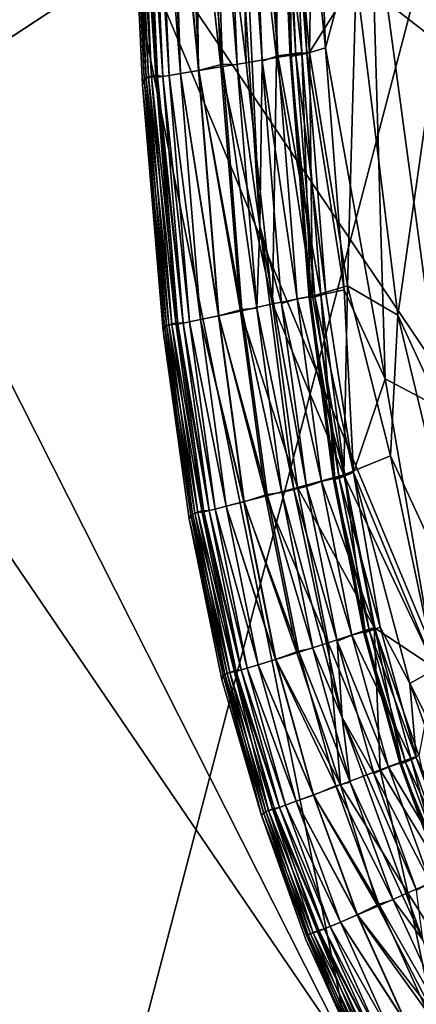
# Model space of a CAD drawing. Units: inches. Extents: x -38.4 to 38.2, y -25.6 to 25.7.
# Drawn here: x -36.6 to -36.1, y -22 to -20.6 of the extents above; entities that cross this region are included whole.
import ezdxf

# ---------------------------------------------------------------- set-up
doc = ezdxf.new("R2010")
doc.units = ezdxf.units.IN
doc.header["$MEASUREMENT"] = 0
doc.layers.add('SEAT-INSIDEFABRIC', color=5, linetype='Continuous')
doc.layers.add('SEAT-OUTSIDEFABRIC', color=5, linetype='Continuous')

msp = doc.modelspace()

# ---------------------------------------------------------------- linework, layer by layer
at = {"layer": 'SEAT-INSIDEFABRIC'}
for points, invisible_edges in [([(-36.05, -0.1428, 8.3821), (-36.0428, -20.6159, 8.3825), (-36.1058, -17.2337, 8.3835)], 1), ([(-36.4483, -20.6668, 16.3768), (-36.4697, -20.1946, 16.3762), (-36.4745, -20.2112, 14.0349)], 2), ([(-36.4745, -20.2112, 14.0349), (-36.4722, -20.1958, 10.0332), (-36.4508, -20.6678, 10.0347)], 1), ([(-36.2845, -21.6923, 9.4408), (-36.2879, -21.6951, 10.8825), (-36.3408, -21.5003, 10.0332)], 1), ([(-36.2879, -21.6951, 10.8825), (-36.2874, -21.6958, 15.4279), (-36.3424, -21.5064, 14.0023)], 1), ([(-36.2879, -21.6951, 10.8825), (-36.2845, -21.6923, 9.4408), (-36.2241, -21.8645, 10.0277)], 1), ([(-36.2874, -21.6958, 15.4279), (-36.2879, -21.6951, 10.8825), (-36.2253, -21.8695, 13.9861)], 1), ([(-36.2241, -21.8645, 10.0277), (-36.2253, -21.8695, 13.9861), (-36.2879, -21.6951, 10.8825)], 1), ([(-36.2874, -21.6958, 15.4279), (-36.2253, -21.8695, 13.9861), (-36.222, -21.8631, 16.3768)], 2), ([(-36.1517, -22.0245, 15.7796), (-36.222, -21.8631, 16.3768), (-36.2253, -21.8695, 13.9861)], 2), ([(-36.2253, -21.8695, 13.9861), (-36.2241, -21.8645, 10.0277), (-36.1561, -22.0222, 11.8053)], 1), ([(-36.1561, -22.0222, 11.8053), (-36.1517, -22.0245, 15.7796), (-36.2253, -21.8695, 13.9861)], 1), ([(-36.151, -22.0204, 9.4411), (-36.1561, -22.0222, 11.8053), (-36.2241, -21.8645, 10.0277)], 1)]:
    msp.add_3dface(points, dxfattribs=dict(at, invisible_edges=invisible_edges))
for points in [[(-36.1106, -19.8182, 8.3849), (-36.1058, -17.2337, 8.3835), (-36.0428, -20.6159, 8.3825)], [(-36.0428, -20.6159, 8.3825), (-36.1554, -20.5277, 8.3926), (-36.1106, -19.8182, 8.3849)], [(-36.3213, -20.6486, 17.3557), (-36.3494, -19.966, 17.3558), (-36.3584, -20.1842, 17.3451)], [(-36.3494, -19.966, 17.3558), (-36.3213, -20.6486, 17.3557), (-36.2894, -20.874, 17.3598)], [(-36.2894, -20.874, 17.3598), (-36.3312, -19.9968, 17.3598), (-36.3494, -19.966, 17.3558)], [(-36.2862, -20.6434, 17.3549), (-36.3121, -20.0233, 17.3547), (-36.3312, -19.9968, 17.3598)], [(-36.3312, -19.9968, 17.3598), (-36.2894, -20.874, 17.3598), (-36.2862, -20.6434, 17.3549)], [(-36.3121, -20.0233, 17.3547), (-36.2862, -20.6434, 17.3549), (-36.2643, -20.6363, 17.3348)], [(-36.2643, -20.6363, 17.3348), (-36.2847, -20.1695, 17.3349), (-36.3121, -20.0233, 17.3547)], [(-36.1981, -20.6248, 17.4153), (-36.2191, -20.0617, 17.4161), (-36.2443, -20.1703, 17.4051)], [(-36.2191, -20.0617, 17.4161), (-36.1981, -20.6248, 17.4153), (-36.1351, -20.3917, 17.4286)], [(-36.2633, -20.1698, 8.4166), (-36.213, -20.1549, 8.4013), (-36.2205, -20.6308, 8.4089)], [(-36.1554, -20.5277, 8.3926), (-36.2205, -20.6308, 8.4089), (-36.213, -20.1549, 8.4013)], [(-36.3195, -20.1751, 8.4434), (-36.2633, -20.1698, 8.4166), (-36.2662, -20.6387, 8.4264)], [(-36.2312, -20.6317, 17.2915), (-36.2513, -20.1655, 17.2916), (-36.2847, -20.1695, 17.3349)], [(-36.2847, -20.1695, 17.3349), (-36.2643, -20.6363, 17.3348), (-36.2312, -20.6317, 17.2915)], [(-36.2475, -20.6373, 17.3746), (-36.2677, -20.1737, 17.3746), (-36.266, -20.1689, 17.3446)], [(-36.2205, -20.6308, 8.4089), (-36.2662, -20.6387, 8.4264), (-36.2633, -20.1698, 8.4166)], [(-36.2458, -20.6347, 17.3444), (-36.266, -20.1689, 17.3446), (-36.2513, -20.1655, 17.2916)], [(-36.266, -20.1689, 17.3446), (-36.2458, -20.6347, 17.3444), (-36.2475, -20.6373, 17.3746)], [(-36.2242, -20.6328, 17.4051), (-36.2443, -20.1703, 17.4051), (-36.2598, -20.1726, 17.3927)], [(-36.2513, -20.1655, 17.2916), (-36.2312, -20.6317, 17.2915), (-36.2458, -20.6347, 17.3444)], [(-36.2443, -20.1703, 17.4051), (-36.2242, -20.6328, 17.4051), (-36.1981, -20.6248, 17.4153)], [(-36.3751, -20.6566, 17.3051), (-36.3816, -20.186, 17.3225), (-36.4158, -20.1902, 17.2765)], [(-36.3957, -20.1878, 8.512), (-36.365, -20.1842, 8.4784), (-36.3442, -20.6517, 8.4784)], [(-36.3419, -20.6479, 17.3421), (-36.3584, -20.1842, 17.3451), (-36.3816, -20.186, 17.3225)], [(-36.3816, -20.186, 17.3225), (-36.3751, -20.6566, 17.3051), (-36.3419, -20.6479, 17.3421)], [(-36.365, -20.1842, 8.4784), (-36.3195, -20.1751, 8.4434), (-36.3085, -20.646, 8.4501)], [(-36.3085, -20.646, 8.4501), (-36.3442, -20.6517, 8.4784), (-36.365, -20.1842, 8.4784)], [(-36.3584, -20.1842, 17.3451), (-36.3419, -20.6479, 17.3421), (-36.3213, -20.6486, 17.3557)], [(-36.2662, -20.6387, 8.4264), (-36.3085, -20.646, 8.4501), (-36.3195, -20.1751, 8.4434)], [(-36.2396, -20.6358, 17.3927), (-36.2598, -20.1726, 17.3927), (-36.2677, -20.1737, 17.3746)], [(-36.2677, -20.1737, 17.3746), (-36.2475, -20.6373, 17.3746), (-36.2396, -20.6358, 17.3927)], [(-36.2598, -20.1726, 17.3927), (-36.2396, -20.6358, 17.3927), (-36.2242, -20.6328, 17.4051)], [(-36.4722, -20.1958, 10.0332), (-36.4663, -20.1931, 9.0807), (-36.445, -20.6656, 9.0807)], [(-36.445, -20.6656, 9.0807), (-36.4508, -20.6678, 10.0347), (-36.4722, -20.1958, 10.0332)], [(-36.4408, -20.6654, 16.9397), (-36.4622, -20.1931, 16.9399), (-36.4697, -20.1946, 16.3762)], [(-36.4697, -20.1946, 16.3762), (-36.4483, -20.6668, 16.3768), (-36.4408, -20.6654, 16.9397)], [(-36.4663, -20.1931, 9.0807), (-36.4561, -20.1903, 8.7278), (-36.4348, -20.6631, 8.7277)], [(-36.4348, -20.6631, 8.7277), (-36.445, -20.6656, 9.0807), (-36.4663, -20.1931, 9.0807)], [(-36.4322, -20.666, 17.1194), (-36.4535, -20.1956, 17.1194), (-36.4622, -20.1931, 16.9399)], [(-36.4622, -20.1931, 16.9399), (-36.4408, -20.6654, 16.9397), (-36.4322, -20.666, 17.1194)], [(-36.4561, -20.1903, 8.7278), (-36.446, -20.1947, 8.6253), (-36.4247, -20.6648, 8.6253)], [(-36.4247, -20.6648, 8.6253), (-36.4348, -20.6631, 8.7277), (-36.4561, -20.1903, 8.7278)], [(-36.4247, -20.6648, 17.1922), (-36.446, -20.1947, 17.1922), (-36.4535, -20.1956, 17.1194)], [(-36.4535, -20.1956, 17.1194), (-36.4322, -20.666, 17.1194), (-36.4247, -20.6648, 17.1922)], [(-36.4159, -20.6634, 17.232), (-36.4371, -20.1936, 17.232), (-36.446, -20.1947, 17.1922)], [(-36.446, -20.1947, 8.6253), (-36.4371, -20.1936, 8.5855), (-36.4159, -20.6634, 8.5855)], [(-36.446, -20.1947, 17.1922), (-36.4247, -20.6648, 17.1922), (-36.4159, -20.6634, 17.232)], [(-36.4159, -20.6634, 8.5855), (-36.4247, -20.6648, 8.6253), (-36.446, -20.1947, 8.6253)], [(-36.4003, -20.6607, 17.2658), (-36.4158, -20.1902, 17.2765), (-36.4371, -20.1936, 17.232)], [(-36.4371, -20.1936, 8.5855), (-36.4215, -20.1912, 8.5519), (-36.4004, -20.6607, 8.5519)], [(-36.4004, -20.6607, 8.5519), (-36.4159, -20.6634, 8.5855), (-36.4371, -20.1936, 8.5855)], [(-36.4371, -20.1936, 17.232), (-36.4159, -20.6634, 17.232), (-36.4003, -20.6607, 17.2658)], [(-36.4215, -20.1912, 8.5519), (-36.3957, -20.1878, 8.512), (-36.3747, -20.6565, 8.512)], [(-36.3747, -20.6565, 8.512), (-36.4004, -20.6607, 8.5519), (-36.4215, -20.1912, 8.5519)], [(-36.4158, -20.1902, 17.2765), (-36.4003, -20.6607, 17.2658), (-36.3751, -20.6566, 17.3051)], [(-36.3442, -20.6517, 8.4784), (-36.3747, -20.6565, 8.512), (-36.3957, -20.1878, 8.512)], [(-36.4508, -20.6678, 10.0347), (-36.4531, -20.677, 14.0386), (-36.4745, -20.2112, 14.0349)], [(-36.4745, -20.2112, 14.0349), (-36.4531, -20.677, 14.0386), (-36.4483, -20.6668, 16.3768)], [(-36.1149, -21.0871, 17.4235), (-36.1351, -20.3917, 17.4286), (-36.1981, -20.6248, 17.4153)], [(-36.0547, -20.3807, 17.4349), (-36.1351, -20.3917, 17.4286), (-36.0355, -21.129, 17.4316)], [(-36.1351, -20.3917, 17.4286), (-36.1149, -21.0871, 17.4235), (-36.0355, -21.129, 17.4316)], [(-36.2205, -20.6308, 8.4089), (-36.1554, -20.5277, 8.3926), (-36.1674, -20.957, 8.4016)], [(-36.0969, -20.998, 8.3901), (-36.1674, -20.957, 8.4016), (-36.1554, -20.5277, 8.3926)], [(-36.0428, -20.6159, 8.3825), (-36.0969, -20.998, 8.3901), (-36.1554, -20.5277, 8.3926)], [(-36.1718, -20.9627, 17.4152), (-36.1981, -20.6248, 17.4153), (-36.2242, -20.6328, 17.4051)], [(-36.1981, -20.6248, 17.4153), (-36.1718, -20.9627, 17.4152), (-36.1149, -21.0871, 17.4235)], [(-35.952, -21.3121, 8.3837), (-36.0969, -20.998, 8.3901), (-36.0428, -20.6159, 8.3825)], [(-36.3085, -20.646, 8.4501), (-36.2662, -20.6387, 8.4264), (-36.2719, -20.9824, 8.4434)], [(-36.2376, -20.9752, 17.3348), (-36.2643, -20.6363, 17.3348), (-36.2862, -20.6434, 17.3549)], [(-36.2163, -20.9715, 8.4166), (-36.2719, -20.9824, 8.4434), (-36.2662, -20.6387, 8.4264)], [(-36.2662, -20.6387, 8.4264), (-36.2205, -20.6308, 8.4089), (-36.2163, -20.9715, 8.4166)], [(-36.2047, -20.9693, 17.2915), (-36.2312, -20.6317, 17.2915), (-36.2643, -20.6363, 17.3348)], [(-36.2643, -20.6363, 17.3348), (-36.2376, -20.9752, 17.3348), (-36.2047, -20.9693, 17.2915)], [(-36.2208, -20.9741, 17.3746), (-36.2475, -20.6373, 17.3746), (-36.2458, -20.6347, 17.3444)], [(-36.2129, -20.9723, 17.3927), (-36.2396, -20.6358, 17.3927), (-36.2475, -20.6373, 17.3746)], [(-36.2475, -20.6373, 17.3746), (-36.2208, -20.9741, 17.3746), (-36.2129, -20.9723, 17.3927)], [(-36.2191, -20.9723, 17.3444), (-36.2458, -20.6347, 17.3444), (-36.2312, -20.6317, 17.2915)], [(-36.2458, -20.6347, 17.3444), (-36.2191, -20.9723, 17.3444), (-36.2208, -20.9741, 17.3746)], [(-36.1977, -20.9685, 17.4051), (-36.2242, -20.6328, 17.4051), (-36.2396, -20.6358, 17.3927)], [(-36.2396, -20.6358, 17.3927), (-36.2129, -20.9723, 17.3927), (-36.1977, -20.9685, 17.4051)], [(-36.2312, -20.6317, 17.2915), (-36.2047, -20.9693, 17.2915), (-36.2191, -20.9723, 17.3444)], [(-36.2242, -20.6328, 17.4051), (-36.1977, -20.9685, 17.4051), (-36.1718, -20.9627, 17.4152)], [(-36.1674, -20.957, 8.4016), (-36.2163, -20.9715, 8.4166), (-36.2205, -20.6308, 8.4089)], [(-36.3145, -20.9901, 17.3421), (-36.3419, -20.6479, 17.3421), (-36.3751, -20.6566, 17.3051)], [(-36.3747, -20.6565, 8.512), (-36.3442, -20.6517, 8.4784), (-36.3167, -20.9927, 8.4784)], [(-36.3442, -20.6517, 8.4784), (-36.3085, -20.646, 8.4501), (-36.2719, -20.9824, 8.4434)], [(-36.2719, -20.9824, 8.4434), (-36.3167, -20.9927, 8.4784), (-36.3442, -20.6517, 8.4784)], [(-36.3419, -20.6479, 17.3421), (-36.3145, -20.9901, 17.3421), (-36.294, -20.9885, 17.3557)], [(-36.294, -20.9885, 17.3557), (-36.3213, -20.6486, 17.3557), (-36.3419, -20.6479, 17.3421)], [(-36.3213, -20.6486, 17.3557), (-36.294, -20.9885, 17.3557), (-36.2894, -20.874, 17.3598)], [(-36.2592, -20.9818, 17.3548), (-36.2862, -20.6434, 17.3549), (-36.2894, -20.874, 17.3598)], [(-36.2862, -20.6434, 17.3549), (-36.2592, -20.9818, 17.3548), (-36.2376, -20.9752, 17.3348)], [(-36.4199, -21.0126, 16.3774), (-36.4483, -20.6668, 16.3768), (-36.4531, -20.677, 14.0386)], [(-36.4508, -20.6678, 10.0347), (-36.445, -20.6656, 9.0807), (-36.4166, -21.0116, 9.0811)], [(-36.4125, -21.0109, 16.9401), (-36.4408, -20.6654, 16.9397), (-36.4483, -20.6668, 16.3768)], [(-36.4483, -20.6668, 16.3768), (-36.4199, -21.0126, 16.3774), (-36.4125, -21.0109, 16.9401)], [(-36.445, -20.6656, 9.0807), (-36.4348, -20.6631, 8.7277), (-36.4066, -21.009, 8.7277)], [(-36.4066, -21.009, 8.7277), (-36.4166, -21.0116, 9.0811), (-36.445, -20.6656, 9.0807)], [(-36.4408, -20.6654, 16.9397), (-36.4125, -21.0109, 16.9401), (-36.4039, -21.0106, 17.1194)], [(-36.4039, -21.0106, 17.1194), (-36.4322, -20.666, 17.1194), (-36.4408, -20.6654, 16.9397)], [(-36.3965, -21.0091, 8.6253), (-36.4066, -21.009, 8.7277), (-36.4348, -20.6631, 8.7277)], [(-36.4348, -20.6631, 8.7277), (-36.4247, -20.6648, 8.6253), (-36.3965, -21.0091, 8.6253)], [(-36.3965, -21.0091, 17.1922), (-36.4247, -20.6648, 17.1922), (-36.4322, -20.666, 17.1194)], [(-36.4322, -20.666, 17.1194), (-36.4039, -21.0106, 17.1194), (-36.3965, -21.0091, 17.1922)], [(-36.3878, -21.0073, 17.232), (-36.4159, -20.6634, 17.232), (-36.4247, -20.6648, 17.1922)], [(-36.4247, -20.6648, 8.6253), (-36.4159, -20.6634, 8.5855), (-36.3878, -21.0074, 8.5855)], [(-36.4247, -20.6648, 17.1922), (-36.3965, -21.0091, 17.1922), (-36.3878, -21.0073, 17.232)], [(-36.3878, -21.0074, 8.5855), (-36.3965, -21.0091, 8.6253), (-36.4247, -20.6648, 8.6253)], [(-36.4159, -20.6634, 8.5855), (-36.4004, -20.6607, 8.5519), (-36.3724, -21.0041, 8.5519)], [(-36.3723, -21.004, 17.2658), (-36.4003, -20.6607, 17.2658), (-36.4159, -20.6634, 17.232)], [(-36.3724, -21.0041, 8.5519), (-36.3878, -21.0074, 8.5855), (-36.4159, -20.6634, 8.5855)], [(-36.4159, -20.6634, 17.232), (-36.3878, -21.0073, 17.232), (-36.3723, -21.004, 17.2658)], [(-36.4004, -20.6607, 8.5519), (-36.3747, -20.6565, 8.512), (-36.3469, -20.9988, 8.5121)], [(-36.3469, -20.9988, 8.5121), (-36.3724, -21.0041, 8.5519), (-36.4004, -20.6607, 8.5519)], [(-36.3473, -20.9989, 17.3051), (-36.3751, -20.6566, 17.3051), (-36.4003, -20.6607, 17.2658)], [(-36.4003, -20.6607, 17.2658), (-36.3723, -21.004, 17.2658), (-36.3473, -20.9989, 17.3051)], [(-36.3751, -20.6566, 17.3051), (-36.3473, -20.9989, 17.3051), (-36.3145, -20.9901, 17.3421)], [(-36.3167, -20.9927, 8.4784), (-36.3469, -20.9988, 8.5121), (-36.3747, -20.6565, 8.512)], [(-36.4531, -20.677, 14.0386), (-36.4508, -20.6678, 10.0347), (-36.4224, -21.0135, 10.0345)], [(-36.4224, -21.0135, 10.0345), (-36.4246, -21.0199, 14.0393), (-36.4531, -20.677, 14.0386)], [(-36.4531, -20.677, 14.0386), (-36.4246, -21.0199, 14.0393), (-36.4199, -21.0126, 16.3774)], [(-36.4166, -21.0116, 9.0811), (-36.4224, -21.0135, 10.0345), (-36.4508, -20.6678, 10.0347)], [(-36.2422, -21.2414, 17.3598), (-36.2894, -20.874, 17.3598), (-36.294, -20.9885, 17.3557)], [(-36.2247, -21.2372, 17.3548), (-36.2592, -20.9818, 17.3548), (-36.2894, -20.874, 17.3598)], [(-36.2894, -20.874, 17.3598), (-36.2422, -21.2414, 17.3598), (-36.2247, -21.2372, 17.3548)], [(-36.1708, -21.2224, 17.2915), (-36.2047, -20.9693, 17.2915), (-36.2376, -20.9752, 17.3348)], [(-36.1851, -21.2261, 17.3445), (-36.2191, -20.9723, 17.3444), (-36.2047, -20.9693, 17.2915)], [(-36.2163, -20.9715, 8.4166), (-36.1674, -20.957, 8.4016), (-36.1722, -21.2208, 8.4124)], [(-36.159, -21.2175, 17.4084), (-36.1977, -20.9685, 17.4051), (-36.2129, -20.9723, 17.3927)], [(-36.2047, -20.9693, 17.2915), (-36.1708, -21.2224, 17.2915), (-36.1851, -21.2261, 17.3445)], [(-36.159, -21.2175, 17.4084), (-36.1718, -20.9627, 17.4152), (-36.1977, -20.9685, 17.4051)], [(-36.1071, -21.1945, 8.3959), (-36.1722, -21.2208, 8.4124), (-36.1674, -20.957, 8.4016)], [(-36.1718, -20.9627, 17.4152), (-36.159, -21.2175, 17.4084), (-36.1149, -21.0871, 17.4235)], [(-36.1674, -20.957, 8.4016), (-36.0969, -20.998, 8.3901), (-36.1071, -21.1945, 8.3959)], [(-36.3167, -20.9927, 8.4784), (-36.2719, -20.9824, 8.4434), (-36.2372, -21.2386, 8.4434)], [(-36.2719, -20.9824, 8.4434), (-36.2163, -20.9715, 8.4166), (-36.1722, -21.2208, 8.4124)], [(-36.1722, -21.2208, 8.4124), (-36.2372, -21.2386, 8.4434), (-36.2719, -20.9824, 8.4434)], [(-36.2034, -21.23, 17.3349), (-36.2376, -20.9752, 17.3348), (-36.2592, -20.9818, 17.3548)], [(-36.2592, -20.9818, 17.3548), (-36.2247, -21.2372, 17.3548), (-36.2034, -21.23, 17.3349)], [(-36.2376, -20.9752, 17.3348), (-36.2034, -21.23, 17.3349), (-36.1708, -21.2224, 17.2915)], [(-36.1789, -21.2257, 17.3927), (-36.2129, -20.9723, 17.3927), (-36.2208, -20.9741, 17.3746)], [(-36.1867, -21.2278, 17.3746), (-36.2208, -20.9741, 17.3746), (-36.2191, -20.9723, 17.3444)], [(-36.2208, -20.9741, 17.3746), (-36.1867, -21.2278, 17.3746), (-36.1789, -21.2257, 17.3927)], [(-36.2191, -20.9723, 17.3444), (-36.1851, -21.2261, 17.3445), (-36.1867, -21.2278, 17.3746)], [(-36.2129, -20.9723, 17.3927), (-36.1789, -21.2257, 17.3927), (-36.159, -21.2175, 17.4084)], [(-36.2794, -21.2483, 17.3421), (-36.3145, -20.9901, 17.3421), (-36.3473, -20.9989, 17.3051)], [(-36.3469, -20.9988, 8.5121), (-36.3167, -20.9927, 8.4784), (-36.2815, -21.2508, 8.4784)], [(-36.2372, -21.2386, 8.4434), (-36.2815, -21.2508, 8.4784), (-36.3167, -20.9927, 8.4784)], [(-36.259, -21.2455, 17.3557), (-36.294, -20.9885, 17.3557), (-36.3145, -20.9901, 17.3421)], [(-36.3145, -20.9901, 17.3421), (-36.2794, -21.2483, 17.3421), (-36.259, -21.2455, 17.3557)], [(-36.294, -20.9885, 17.3557), (-36.259, -21.2455, 17.3557), (-36.2422, -21.2414, 17.3598)], [(-36.4166, -21.0116, 9.0811), (-36.4066, -21.009, 8.7277), (-36.3705, -21.2713, 8.7277)], [(-36.3678, -21.2726, 17.1194), (-36.4039, -21.0106, 17.1194), (-36.4125, -21.0109, 16.9401)], [(-36.3605, -21.2708, 8.6253), (-36.3705, -21.2713, 8.7277), (-36.4066, -21.009, 8.7277)], [(-36.4066, -21.009, 8.7277), (-36.3965, -21.0091, 8.6253), (-36.3605, -21.2708, 8.6253)], [(-36.3605, -21.2708, 17.1922), (-36.3965, -21.0091, 17.1922), (-36.4039, -21.0106, 17.1194)], [(-36.4039, -21.0106, 17.1194), (-36.3678, -21.2726, 17.1194), (-36.3605, -21.2708, 17.1922)], [(-36.3519, -21.2687, 17.232), (-36.3878, -21.0073, 17.232), (-36.3965, -21.0091, 17.1922)], [(-36.3965, -21.0091, 8.6253), (-36.3878, -21.0074, 8.5855), (-36.3519, -21.2687, 8.5855)], [(-36.3965, -21.0091, 17.1922), (-36.3605, -21.2708, 17.1922), (-36.3519, -21.2687, 17.232)], [(-36.3519, -21.2687, 8.5855), (-36.3605, -21.2708, 8.6253), (-36.3965, -21.0091, 8.6253)], [(-36.3366, -21.2647, 17.2658), (-36.3723, -21.004, 17.2658), (-36.3878, -21.0073, 17.232)], [(-36.3878, -21.0074, 8.5855), (-36.3724, -21.0041, 8.5519), (-36.3367, -21.2647, 8.5519)], [(-36.3878, -21.0073, 17.232), (-36.3519, -21.2687, 17.232), (-36.3366, -21.2647, 17.2658)], [(-36.3367, -21.2647, 8.5519), (-36.3519, -21.2687, 8.5855), (-36.3878, -21.0074, 8.5855)], [(-36.3724, -21.0041, 8.5519), (-36.3469, -20.9988, 8.5121), (-36.3114, -21.2583, 8.512)], [(-36.3114, -21.2583, 8.512), (-36.3367, -21.2647, 8.5519), (-36.3724, -21.0041, 8.5519)], [(-36.3118, -21.2585, 17.3051), (-36.3473, -20.9989, 17.3051), (-36.3723, -21.004, 17.2658)], [(-36.3723, -21.004, 17.2658), (-36.3366, -21.2647, 17.2658), (-36.3118, -21.2585, 17.3051)], [(-36.3473, -20.9989, 17.3051), (-36.3118, -21.2585, 17.3051), (-36.2794, -21.2483, 17.3421)], [(-36.2815, -21.2508, 8.4784), (-36.3114, -21.2583, 8.512), (-36.3469, -20.9988, 8.5121)], [(-36.1071, -21.1945, 8.3959), (-36.0969, -20.998, 8.3901), (-35.989, -21.4501, 8.3883)], [(-35.952, -21.3121, 8.3837), (-35.989, -21.4501, 8.3883), (-36.0969, -20.998, 8.3901)], [(-36.3837, -21.2755, 16.377), (-36.4199, -21.0126, 16.3774), (-36.4246, -21.0199, 14.0393)], [(-36.4246, -21.0199, 14.0393), (-36.4224, -21.0135, 10.0345), (-36.3861, -21.2765, 10.0341)], [(-36.3861, -21.2765, 10.0341), (-36.388, -21.2823, 14.0386), (-36.4246, -21.0199, 14.0393)], [(-36.4246, -21.0199, 14.0393), (-36.388, -21.2823, 14.0386), (-36.3837, -21.2755, 16.377)], [(-36.4224, -21.0135, 10.0345), (-36.4166, -21.0116, 9.0811), (-36.3804, -21.2744, 9.081)], [(-36.3804, -21.2744, 9.081), (-36.3861, -21.2765, 10.0341), (-36.4224, -21.0135, 10.0345)], [(-36.3763, -21.2735, 16.9399), (-36.4125, -21.0109, 16.9401), (-36.4199, -21.0126, 16.3774)], [(-36.4199, -21.0126, 16.3774), (-36.3837, -21.2755, 16.377), (-36.3763, -21.2735, 16.9399)], [(-36.3705, -21.2713, 8.7277), (-36.3804, -21.2744, 9.081), (-36.4166, -21.0116, 9.0811)], [(-36.4125, -21.0109, 16.9401), (-36.3763, -21.2735, 16.9399), (-36.3678, -21.2726, 17.1194)], [(-36.045, -21.492, 17.4217), (-36.1149, -21.0871, 17.4235), (-36.159, -21.2175, 17.4084)], [(-36.1149, -21.0871, 17.4235), (-36.045, -21.492, 17.4217), (-36.0355, -21.129, 17.4316)], [(-36.1722, -21.2208, 8.4124), (-36.1071, -21.1945, 8.3959), (-36.0446, -21.491, 8.3959)], [(-35.989, -21.4501, 8.3883), (-36.0446, -21.491, 8.3959), (-36.1071, -21.1945, 8.3959)], [(-36.2372, -21.2386, 8.4434), (-36.1722, -21.2208, 8.4124), (-36.13, -21.434, 8.4124)], [(-36.1611, -21.4448, 17.3351), (-36.2034, -21.23, 17.3349), (-36.2247, -21.2372, 17.3548)], [(-36.1288, -21.4357, 17.2915), (-36.1708, -21.2224, 17.2915), (-36.2034, -21.23, 17.3349)], [(-36.2034, -21.23, 17.3349), (-36.1611, -21.4448, 17.3351), (-36.1288, -21.4357, 17.2915)], [(-36.1366, -21.4392, 17.3927), (-36.1789, -21.2257, 17.3927), (-36.1867, -21.2278, 17.3746)], [(-36.1443, -21.4417, 17.3746), (-36.1867, -21.2278, 17.3746), (-36.1851, -21.2261, 17.3445)], [(-36.1867, -21.2278, 17.3746), (-36.1443, -21.4417, 17.3746), (-36.1366, -21.4392, 17.3927)], [(-36.1428, -21.4401, 17.3445), (-36.1851, -21.2261, 17.3445), (-36.1708, -21.2224, 17.2915)], [(-36.1851, -21.2261, 17.3445), (-36.1428, -21.4401, 17.3445), (-36.1443, -21.4417, 17.3746)], [(-36.1216, -21.4337, 17.4051), (-36.159, -21.2175, 17.4084), (-36.1789, -21.2257, 17.3927)], [(-36.1789, -21.2257, 17.3927), (-36.1366, -21.4392, 17.3927), (-36.1216, -21.4337, 17.4051)], [(-36.0446, -21.491, 8.3959), (-36.13, -21.434, 8.4124), (-36.1722, -21.2208, 8.4124)], [(-36.1708, -21.2224, 17.2915), (-36.1288, -21.4357, 17.2915), (-36.1428, -21.4401, 17.3445)], [(-36.159, -21.2175, 17.4084), (-36.1216, -21.4337, 17.4051), (-36.0802, -21.5123, 17.4136)], [(-36.159, -21.2175, 17.4084), (-36.0802, -21.5123, 17.4136), (-36.045, -21.492, 17.4217)], [(-36.2815, -21.2508, 8.4784), (-36.2372, -21.2386, 8.4434), (-36.1942, -21.4553, 8.4434)], [(-36.1747, -21.5597, 17.3598), (-36.2422, -21.2414, 17.3598), (-36.259, -21.2455, 17.3557)], [(-36.1817, -21.453, 17.3548), (-36.2247, -21.2372, 17.3548), (-36.2422, -21.2414, 17.3598)], [(-36.2422, -21.2414, 17.3598), (-36.1747, -21.5597, 17.3598), (-36.1817, -21.453, 17.3548)], [(-36.13, -21.434, 8.4124), (-36.1942, -21.4553, 8.4434), (-36.2372, -21.2386, 8.4434)], [(-36.2247, -21.2372, 17.3548), (-36.1817, -21.453, 17.3548), (-36.1611, -21.4448, 17.3351)], [(-36.2358, -21.4671, 17.3421), (-36.2794, -21.2483, 17.3421), (-36.3118, -21.2585, 17.3051)], [(-36.3114, -21.2583, 8.512), (-36.2815, -21.2508, 8.4784), (-36.2378, -21.4695, 8.4784)], [(-36.1942, -21.4553, 8.4434), (-36.2378, -21.4695, 8.4784), (-36.2815, -21.2508, 8.4784)], [(-36.2156, -21.463, 17.3557), (-36.259, -21.2455, 17.3557), (-36.2794, -21.2483, 17.3421)], [(-36.2794, -21.2483, 17.3421), (-36.2358, -21.4671, 17.3421), (-36.2156, -21.463, 17.3557)], [(-36.259, -21.2455, 17.3557), (-36.2156, -21.463, 17.3557), (-36.1747, -21.5597, 17.3598)], [(-36.3804, -21.2744, 9.081), (-36.3705, -21.2713, 8.7277), (-36.3255, -21.4946, 8.7277)], [(-36.3705, -21.2713, 8.7277), (-36.3605, -21.2708, 8.6253), (-36.3156, -21.4932, 8.6253)], [(-36.3156, -21.4932, 8.6253), (-36.3255, -21.4946, 8.7277), (-36.3705, -21.2713, 8.7277)], [(-36.3156, -21.4932, 17.1922), (-36.3605, -21.2708, 17.1922), (-36.3678, -21.2726, 17.1194)], [(-36.3071, -21.4907, 17.232), (-36.3519, -21.2687, 17.232), (-36.3605, -21.2708, 17.1922)], [(-36.3605, -21.2708, 8.6253), (-36.3519, -21.2687, 8.5855), (-36.3071, -21.4907, 8.5855)], [(-36.3605, -21.2708, 17.1922), (-36.3156, -21.4932, 17.1922), (-36.3071, -21.4907, 17.232)], [(-36.3071, -21.4907, 8.5855), (-36.3156, -21.4932, 8.6253), (-36.3605, -21.2708, 8.6253)], [(-36.3519, -21.2687, 8.5855), (-36.3367, -21.2647, 8.5519), (-36.2921, -21.486, 8.5518)], [(-36.292, -21.4859, 17.2659), (-36.3366, -21.2647, 17.2658), (-36.3519, -21.2687, 17.232)], [(-36.2921, -21.486, 8.5518), (-36.3071, -21.4907, 8.5855), (-36.3519, -21.2687, 8.5855)], [(-36.3519, -21.2687, 17.232), (-36.3071, -21.4907, 17.232), (-36.292, -21.4859, 17.2659)], [(-36.3367, -21.2647, 8.5519), (-36.3114, -21.2583, 8.512), (-36.2673, -21.4784, 8.512)], [(-36.2673, -21.4784, 8.512), (-36.2921, -21.486, 8.5518), (-36.3367, -21.2647, 8.5519)], [(-36.2676, -21.4785, 17.3052), (-36.3118, -21.2585, 17.3051), (-36.3366, -21.2647, 17.2658)], [(-36.3366, -21.2647, 17.2658), (-36.292, -21.4859, 17.2659), (-36.2676, -21.4785, 17.3052)], [(-36.3118, -21.2585, 17.3051), (-36.2676, -21.4785, 17.3052), (-36.2358, -21.4671, 17.3421)], [(-36.2378, -21.4695, 8.4784), (-36.2673, -21.4784, 8.512), (-36.3114, -21.2583, 8.512)], [(-36.3385, -21.4993, 16.376), (-36.3837, -21.2755, 16.377), (-36.388, -21.2823, 14.0386)], [(-36.388, -21.2823, 14.0386), (-36.3861, -21.2765, 10.0341), (-36.3408, -21.5003, 10.0332)], [(-36.3408, -21.5003, 10.0332), (-36.3424, -21.5064, 14.0023), (-36.388, -21.2823, 14.0386)], [(-36.388, -21.2823, 14.0386), (-36.3424, -21.5064, 14.0023), (-36.3385, -21.4993, 16.376)], [(-36.3861, -21.2765, 10.0341), (-36.3804, -21.2744, 9.081), (-36.3353, -21.498, 9.0807)], [(-36.3353, -21.498, 9.0807), (-36.3408, -21.5003, 10.0332), (-36.3861, -21.2765, 10.0341)], [(-36.3313, -21.4969, 16.9399), (-36.3763, -21.2735, 16.9399), (-36.3837, -21.2755, 16.377)], [(-36.3837, -21.2755, 16.377), (-36.3385, -21.4993, 16.376), (-36.3313, -21.4969, 16.9399)], [(-36.3255, -21.4946, 8.7277), (-36.3353, -21.498, 9.0807), (-36.3804, -21.2744, 9.081)], [(-36.3228, -21.4954, 17.1194), (-36.3678, -21.2726, 17.1194), (-36.3763, -21.2735, 16.9399)], [(-36.3763, -21.2735, 16.9399), (-36.3313, -21.4969, 16.9399), (-36.3228, -21.4954, 17.1194)], [(-36.3678, -21.2726, 17.1194), (-36.3228, -21.4954, 17.1194), (-36.3156, -21.4932, 17.1922)], [(-36.1942, -21.4553, 8.4434), (-36.13, -21.434, 8.4124), (-36.1218, -21.6328, 8.431)], [(-36.0787, -21.6176, 17.2915), (-36.1288, -21.4357, 17.2915), (-36.1611, -21.4448, 17.3351)], [(-36.0923, -21.623, 17.3445), (-36.1428, -21.4401, 17.3445), (-36.1288, -21.4357, 17.2915)], [(-36.0715, -21.6154, 17.4051), (-36.1216, -21.4337, 17.4051), (-36.1366, -21.4392, 17.3927)], [(-36.0446, -21.491, 8.3959), (-36.0677, -21.6124, 8.4088), (-36.13, -21.434, 8.4124)], [(-36.0677, -21.6124, 8.4088), (-36.1218, -21.6328, 8.431), (-36.13, -21.434, 8.4124)], [(-36.1288, -21.4357, 17.2915), (-36.0787, -21.6176, 17.2915), (-36.0923, -21.623, 17.3445)], [(-36.1216, -21.4337, 17.4051), (-36.0715, -21.6154, 17.4051), (-36.0802, -21.5123, 17.4136)], [(-36.1101, -21.6289, 17.3349), (-36.1611, -21.4448, 17.3351), (-36.1817, -21.453, 17.3548)], [(-36.1611, -21.4448, 17.3351), (-36.1101, -21.6289, 17.3349), (-36.0787, -21.6176, 17.2915)], [(-36.0862, -21.6217, 17.3927), (-36.1366, -21.4392, 17.3927), (-36.1443, -21.4417, 17.3746)], [(-36.0938, -21.6245, 17.3746), (-36.1443, -21.4417, 17.3746), (-36.1428, -21.4401, 17.3445)], [(-36.1443, -21.4417, 17.3746), (-36.0938, -21.6245, 17.3746), (-36.0862, -21.6217, 17.3927)], [(-36.1428, -21.4401, 17.3445), (-36.0923, -21.623, 17.3445), (-36.0938, -21.6245, 17.3746)], [(-36.1366, -21.4392, 17.3927), (-36.0862, -21.6217, 17.3927), (-36.0715, -21.6154, 17.4051)], [(-36.2378, -21.4695, 8.4784), (-36.1942, -21.4553, 8.4434), (-36.1773, -21.6536, 8.47)], [(-36.1638, -21.6496, 17.3557), (-36.2156, -21.463, 17.3557), (-36.2358, -21.4671, 17.3421)], [(-36.2156, -21.463, 17.3557), (-36.1638, -21.6496, 17.3557), (-36.1747, -21.5597, 17.3598)], [(-36.1218, -21.6328, 8.431), (-36.1773, -21.6536, 8.47), (-36.1942, -21.4553, 8.4434)], [(-36.1306, -21.6378, 17.3548), (-36.1817, -21.453, 17.3548), (-36.1747, -21.5597, 17.3598)], [(-36.1817, -21.453, 17.3548), (-36.1306, -21.6378, 17.3548), (-36.1101, -21.6289, 17.3349)], [(-36.1837, -21.6548, 17.3421), (-36.2358, -21.4671, 17.3421), (-36.2676, -21.4785, 17.3052)], [(-36.2673, -21.4784, 8.512), (-36.2378, -21.4695, 8.4784), (-36.1773, -21.6536, 8.47)], [(-36.2358, -21.4671, 17.3421), (-36.1837, -21.6548, 17.3421), (-36.1638, -21.6496, 17.3557)], [(-36.2537, -21.682, 17.232), (-36.3071, -21.4907, 17.232), (-36.3156, -21.4932, 17.1922)], [(-36.3156, -21.4932, 8.6253), (-36.3071, -21.4907, 8.5855), (-36.2537, -21.682, 8.5855)], [(-36.2388, -21.6765, 17.2658), (-36.292, -21.4859, 17.2659), (-36.3071, -21.4907, 17.232)], [(-36.3071, -21.4907, 8.5855), (-36.2921, -21.486, 8.5518), (-36.2389, -21.6765, 8.5518)], [(-36.3071, -21.4907, 17.232), (-36.2537, -21.682, 17.232), (-36.2388, -21.6765, 17.2658)], [(-36.2389, -21.6765, 8.5518), (-36.2537, -21.682, 8.5855), (-36.3071, -21.4907, 8.5855)], [(-36.2921, -21.486, 8.5518), (-36.2673, -21.4784, 8.512), (-36.2146, -21.6677, 8.512)], [(-36.2146, -21.6677, 8.512), (-36.2389, -21.6765, 8.5518), (-36.2921, -21.486, 8.5518)], [(-36.2149, -21.6678, 17.3051), (-36.2676, -21.4785, 17.3052), (-36.292, -21.4859, 17.2659)], [(-36.292, -21.4859, 17.2659), (-36.2388, -21.6765, 17.2658), (-36.2149, -21.6678, 17.3051)], [(-36.2676, -21.4785, 17.3052), (-36.2149, -21.6678, 17.3051), (-36.1837, -21.6548, 17.3421)], [(-36.1773, -21.6536, 8.47), (-36.2146, -21.6677, 8.512), (-36.2673, -21.4784, 8.512)], [(-36.2874, -21.6958, 15.4279), (-36.3385, -21.4993, 16.376), (-36.3424, -21.5064, 14.0023)], [(-36.3424, -21.5064, 14.0023), (-36.3408, -21.5003, 10.0332), (-36.2879, -21.6951, 10.8825)], [(-36.3408, -21.5003, 10.0332), (-36.3353, -21.498, 9.0807), (-36.2845, -21.6923, 9.4408)], [(-36.2814, -21.6908, 16.7369), (-36.3313, -21.4969, 16.9399), (-36.3385, -21.4993, 16.376)], [(-36.3385, -21.4993, 16.376), (-36.2874, -21.6958, 15.4279), (-36.2814, -21.6908, 16.7369)], [(-36.3353, -21.498, 9.0807), (-36.3255, -21.4946, 8.7277), (-36.2774, -21.6896, 8.8777)], [(-36.2774, -21.6896, 8.8777), (-36.2845, -21.6923, 9.4408), (-36.3353, -21.498, 9.0807)], [(-36.2719, -21.6869, 17.0897), (-36.3228, -21.4954, 17.1194), (-36.3313, -21.4969, 16.9399)], [(-36.3313, -21.4969, 16.9399), (-36.2814, -21.6908, 16.7369), (-36.2719, -21.6869, 17.0897)], [(-36.3255, -21.4946, 8.7277), (-36.3156, -21.4932, 8.6253), (-36.262, -21.685, 8.6253)], [(-36.2691, -21.6876, 8.6981), (-36.2774, -21.6896, 8.8777), (-36.3255, -21.4946, 8.7277)], [(-36.262, -21.685, 8.6253), (-36.2691, -21.6876, 8.6981), (-36.3255, -21.4946, 8.7277)], [(-36.262, -21.685, 17.1922), (-36.3156, -21.4932, 17.1922), (-36.3228, -21.4954, 17.1194)], [(-36.3228, -21.4954, 17.1194), (-36.2719, -21.6869, 17.0897), (-36.262, -21.685, 17.1922)], [(-36.2537, -21.682, 8.5855), (-36.262, -21.685, 8.6253), (-36.3156, -21.4932, 8.6253)], [(-36.3156, -21.4932, 17.1922), (-36.262, -21.685, 17.1922), (-36.2537, -21.682, 17.232)], [(-35.9402, -21.7901, 17.4214), (-36.045, -21.492, 17.4217), (-36.0802, -21.5123, 17.4136)], [(-35.9722, -21.8152, 17.4137), (-36.0802, -21.5123, 17.4136), (-36.0715, -21.6154, 17.4051)], [(-36.0802, -21.5123, 17.4136), (-35.9722, -21.8152, 17.4137), (-35.9402, -21.7901, 17.4214)], [(-36.0712, -21.8004, 17.3548), (-36.1306, -21.6378, 17.3548), (-36.1747, -21.5597, 17.3598)], [(-36.1747, -21.5597, 17.3598), (-36.0624, -21.8699, 17.3598), (-36.0712, -21.8004, 17.3548)], [(-36.0624, -21.8699, 17.3598), (-36.1747, -21.5597, 17.3598), (-36.1638, -21.6496, 17.3557)], [(-36.1218, -21.6328, 8.431), (-36.0677, -21.6124, 8.4088), (-36.031, -21.7817, 8.4164)], [(-36.0514, -21.7903, 17.3349), (-36.1101, -21.6289, 17.3349), (-36.1306, -21.6378, 17.3548)], [(-36.0207, -21.7771, 17.2916), (-36.0787, -21.6176, 17.2915), (-36.1101, -21.6289, 17.3349)], [(-36.1101, -21.6289, 17.3349), (-36.0514, -21.7903, 17.3349), (-36.0207, -21.7771, 17.2916)], [(-36.0278, -21.782, 17.3927), (-36.0862, -21.6217, 17.3927), (-36.0938, -21.6245, 17.3746)], [(-36.0352, -21.7852, 17.3746), (-36.0938, -21.6245, 17.3746), (-36.0923, -21.623, 17.3445)], [(-36.0938, -21.6245, 17.3746), (-36.0352, -21.7852, 17.3746), (-36.0278, -21.782, 17.3927)], [(-36.0339, -21.7835, 17.3445), (-36.0923, -21.623, 17.3445), (-36.0787, -21.6176, 17.2915)], [(-36.0923, -21.623, 17.3445), (-36.0339, -21.7835, 17.3445), (-36.0352, -21.7852, 17.3746)], [(-36.0133, -21.775, 17.4051), (-36.0715, -21.6154, 17.4051), (-36.0862, -21.6217, 17.3927)], [(-36.0862, -21.6217, 17.3927), (-36.0278, -21.782, 17.3927), (-36.0133, -21.775, 17.4051)], [(-36.0787, -21.6176, 17.2915), (-36.0207, -21.7771, 17.2916), (-36.0339, -21.7835, 17.3445)], [(-36.0715, -21.6154, 17.4051), (-36.0133, -21.775, 17.4051), (-35.9722, -21.8152, 17.4137)], [(-36.1773, -21.6536, 8.47), (-36.1218, -21.6328, 8.431), (-36.0833, -21.8041, 8.4434)], [(-36.1306, -21.6378, 17.3548), (-36.0712, -21.8004, 17.3548), (-36.0514, -21.7903, 17.3349)], [(-36.031, -21.7817, 8.4164), (-36.0833, -21.8041, 8.4434), (-36.1218, -21.6328, 8.431)], [(-36.1234, -21.8202, 17.3421), (-36.1837, -21.6548, 17.3421), (-36.2149, -21.6678, 17.3051)], [(-36.2146, -21.6677, 8.512), (-36.1773, -21.6536, 8.47), (-36.125, -21.8228, 8.4784)], [(-36.1037, -21.8141, 17.3557), (-36.1638, -21.6496, 17.3557), (-36.1837, -21.6548, 17.3421)], [(-36.1837, -21.6548, 17.3421), (-36.1234, -21.8202, 17.3421), (-36.1037, -21.8141, 17.3557)], [(-36.0833, -21.8041, 8.4434), (-36.125, -21.8228, 8.4784), (-36.1773, -21.6536, 8.47)], [(-36.1638, -21.6496, 17.3557), (-36.1037, -21.8141, 17.3557), (-36.0624, -21.8699, 17.3598)], [(-36.2389, -21.6765, 8.5518), (-36.2146, -21.6677, 8.512), (-36.1534, -21.8348, 8.512)], [(-36.1538, -21.835, 17.3051), (-36.2149, -21.6678, 17.3051), (-36.2388, -21.6765, 17.2658)], [(-36.2149, -21.6678, 17.3051), (-36.1538, -21.835, 17.3051), (-36.1234, -21.8202, 17.3421)], [(-36.125, -21.8228, 8.4784), (-36.1534, -21.8348, 8.512), (-36.2146, -21.6677, 8.512)], [(-36.262, -21.685, 8.6253), (-36.2537, -21.682, 8.5855), (-36.1917, -21.8513, 8.5855)], [(-36.1917, -21.8513, 17.232), (-36.2537, -21.682, 17.232), (-36.262, -21.685, 17.1922)], [(-36.1772, -21.845, 17.2658), (-36.2388, -21.6765, 17.2658), (-36.2537, -21.682, 17.232)], [(-36.2537, -21.682, 8.5855), (-36.2389, -21.6765, 8.5518), (-36.1773, -21.845, 8.5518)], [(-36.1773, -21.845, 8.5518), (-36.1917, -21.8513, 8.5855), (-36.2537, -21.682, 8.5855)], [(-36.2537, -21.682, 17.232), (-36.1917, -21.8513, 17.232), (-36.1772, -21.845, 17.2658)], [(-36.1534, -21.8348, 8.512), (-36.1773, -21.845, 8.5518), (-36.2389, -21.6765, 8.5518)], [(-36.2388, -21.6765, 17.2658), (-36.1772, -21.845, 17.2658), (-36.1538, -21.835, 17.3051)], [(-36.222, -21.8631, 16.3768), (-36.2814, -21.6908, 16.7369), (-36.2874, -21.6958, 15.4279)], [(-36.2845, -21.6923, 9.4408), (-36.2774, -21.6896, 8.8777), (-36.2189, -21.8615, 9.0806)], [(-36.2189, -21.8615, 9.0806), (-36.2241, -21.8645, 10.0277), (-36.2845, -21.6923, 9.4408)], [(-36.215, -21.86, 16.9401), (-36.2719, -21.6869, 17.0897), (-36.2814, -21.6908, 16.7369)], [(-36.2814, -21.6908, 16.7369), (-36.222, -21.8631, 16.3768), (-36.215, -21.86, 16.9401)], [(-36.2774, -21.6896, 8.8777), (-36.2691, -21.6876, 8.6981), (-36.2096, -21.8571, 8.7277)], [(-36.2096, -21.8571, 8.7277), (-36.2189, -21.8615, 9.0806), (-36.2774, -21.6896, 8.8777)], [(-36.1998, -21.8547, 17.1922), (-36.262, -21.685, 17.1922), (-36.2719, -21.6869, 17.0897)], [(-36.2719, -21.6869, 17.0897), (-36.215, -21.86, 16.9401), (-36.2067, -21.8576, 17.1194)], [(-36.2719, -21.6869, 17.0897), (-36.2067, -21.8576, 17.1194), (-36.1998, -21.8547, 17.1922)], [(-36.2691, -21.6876, 8.6981), (-36.262, -21.685, 8.6253), (-36.1998, -21.8547, 8.6253)], [(-36.1998, -21.8547, 8.6253), (-36.2096, -21.8571, 8.7277), (-36.2691, -21.6876, 8.6981)], [(-36.262, -21.685, 17.1922), (-36.1998, -21.8547, 17.1922), (-36.1917, -21.8513, 17.232)], [(-36.1917, -21.8513, 8.5855), (-36.1998, -21.8547, 8.6253), (-36.262, -21.685, 8.6253)], [(-36.0833, -21.8041, 8.4434), (-36.031, -21.7817, 8.4164), (-35.9958, -21.943, 8.4308)], [(-36.125, -21.8228, 8.4784), (-36.0833, -21.8041, 8.4434), (-36.0487, -21.9703, 8.47)], [(-35.9958, -21.943, 8.4308), (-36.0487, -21.9703, 8.47), (-36.0833, -21.8041, 8.4434)], [(-36.0552, -21.9717, 17.3421), (-36.1234, -21.8202, 17.3421), (-36.1538, -21.835, 17.3051)], [(-36.0041, -22.03, 17.3558), (-36.1037, -21.8141, 17.3557), (-36.1234, -21.8202, 17.3421)], [(-36.1234, -21.8202, 17.3421), (-36.0552, -21.9717, 17.3421), (-36.0041, -22.03, 17.3558)], [(-36.1037, -21.8141, 17.3557), (-36.0041, -22.03, 17.3558), (-36.0624, -21.8699, 17.3598)], [(-36.1773, -21.845, 8.5518), (-36.1534, -21.8348, 8.512), (-36.084, -21.9885, 8.5121)], [(-36.0843, -21.9887, 17.3051), (-36.1538, -21.835, 17.3051), (-36.1772, -21.845, 17.2658)], [(-36.1538, -21.835, 17.3051), (-36.0843, -21.9887, 17.3051), (-36.0552, -21.9717, 17.3421)], [(-36.1534, -21.8348, 8.512), (-36.125, -21.8228, 8.4784), (-36.0487, -21.9703, 8.47)], [(-36.0487, -21.9703, 8.47), (-36.084, -21.9885, 8.5121), (-36.1534, -21.8348, 8.512)], [(-36.1917, -21.8513, 8.5855), (-36.1773, -21.845, 8.5518), (-36.1072, -22, 8.5518)], [(-36.1071, -21.9999, 17.2658), (-36.1772, -21.845, 17.2658), (-36.1917, -21.8513, 17.232)], [(-36.084, -21.9885, 8.5121), (-36.1072, -22, 8.5518), (-36.1773, -21.845, 8.5518)], [(-36.1772, -21.845, 17.2658), (-36.1071, -21.9999, 17.2658), (-36.0843, -21.9887, 17.3051)], [(-36.2241, -21.8645, 10.0277), (-36.2189, -21.8615, 9.0806), (-36.151, -22.0204, 9.4411)], [(-36.1481, -22.0185, 16.7367), (-36.215, -21.86, 16.9401), (-36.222, -21.8631, 16.3768)], [(-36.2189, -21.8615, 9.0806), (-36.2096, -21.8571, 8.7277), (-36.1442, -22.0168, 8.8776)], [(-36.1442, -22.0168, 8.8776), (-36.151, -22.0204, 9.4411), (-36.2189, -21.8615, 9.0806)], [(-36.1391, -22.0134, 17.0897), (-36.2067, -21.8576, 17.1194), (-36.215, -21.86, 16.9401)], [(-36.215, -21.86, 16.9401), (-36.1481, -22.0185, 16.7367), (-36.1391, -22.0134, 17.0897)], [(-36.2096, -21.8571, 8.7277), (-36.1998, -21.8547, 8.6253), (-36.1292, -22.011, 8.6253)], [(-36.1359, -22.0143, 8.6981), (-36.1442, -22.0168, 8.8776), (-36.2096, -21.8571, 8.7277)], [(-36.1292, -22.011, 8.6253), (-36.1359, -22.0143, 8.6981), (-36.2096, -21.8571, 8.7277)], [(-36.1292, -22.011, 17.1922), (-36.1998, -21.8547, 17.1922), (-36.2067, -21.8576, 17.1194)], [(-36.2067, -21.8576, 17.1194), (-36.1391, -22.0134, 17.0897), (-36.1292, -22.011, 17.1922)], [(-36.1212, -22.0071, 17.232), (-36.1917, -21.8513, 17.232), (-36.1998, -21.8547, 17.1922)], [(-36.1998, -21.8547, 8.6253), (-36.1917, -21.8513, 8.5855), (-36.1212, -22.0071, 8.5855)], [(-36.1212, -22.0071, 8.5855), (-36.1292, -22.011, 8.6253), (-36.1998, -21.8547, 8.6253)], [(-36.1998, -21.8547, 17.1922), (-36.1292, -22.011, 17.1922), (-36.1212, -22.0071, 17.232)], [(-36.1917, -21.8513, 17.232), (-36.1212, -22.0071, 17.232), (-36.1071, -21.9999, 17.2658)], [(-36.1072, -22, 8.5518), (-36.1212, -22.0071, 8.5855), (-36.1917, -21.8513, 8.5855)], [(-36.222, -21.8631, 16.3768), (-36.1517, -22.0245, 15.7796), (-36.1481, -22.0185, 16.7367)]]:
    msp.add_3dface(points, dxfattribs=at)
at = {"layer": 'SEAT-OUTSIDEFABRIC', "invisible_edges": 1}
msp.add_3dface([(-38.0176, -19.3454, 8.3927), (-35.9752, -20.1751, 8.3886), (-37.4183, -21.1237, 8.3984)], dxfattribs=at)
at = {"layer": 'SEAT-OUTSIDEFABRIC'}
for points in [[(-37.3508, -19.6806, 50.8866), (-37.9875, -19.3521, 50.9338), (-36.1601, -22.0371, 50.8587)], [(-36.6813, -22.2835, 50.9315), (-36.1601, -22.0371, 50.8587), (-37.9875, -19.3521, 50.9338)], [(-36.1601, -22.0371, 50.8587), (-36.4887, -20.4099, 50.6869), (-37.3508, -19.6806, 50.8866)], [(-35.9752, -20.1751, 8.3886), (-36.5815, -22.4913, 8.4085), (-37.4183, -21.1237, 8.3984)], [(-35.2666, -21.3803, 8.4296), (-36.5815, -22.4913, 8.4085), (-35.9752, -20.1751, 8.3886)], [(-35.9332, -20.2113, 49.8602), (-36.151, -20.2958, 50.3708), (-35.3848, -21.5416, 50.2184)], [(-36.151, -20.2958, 50.3708), (-36.4887, -20.4099, 50.6869), (-35.6566, -21.6436, 50.5706)], [(-35.6566, -21.6436, 50.5706), (-35.3848, -21.5416, 50.2184), (-36.151, -20.2958, 50.3708)], [(-35.8762, -21.8776, 50.7443), (-35.6566, -21.6436, 50.5706), (-36.4887, -20.4099, 50.6869)], [(-36.1601, -22.0371, 50.8587), (-35.8762, -21.8776, 50.7443), (-36.4887, -20.4099, 50.6869)], [(-36.5815, -22.4913, 8.4085), (-36.8814, -22.0821, 8.4585), (-37.4183, -21.1237, 8.3984)], [(-35.2227, -21.5277, 8.4738), (-36.5815, -22.4913, 8.4085), (-35.2666, -21.3803, 8.4296)], [(-35.2227, -21.5277, 8.4738), (-36.5193, -22.5777, 8.4512), (-36.5815, -22.4913, 8.4085)], [(-36.5193, -22.5777, 8.4512), (-35.2227, -21.5277, 8.4738), (-36.3112, -22.8037, 8.3946)], [(-35.0432, -21.7485, 8.3984), (-36.3112, -22.8037, 8.3946), (-35.2227, -21.5277, 8.4738)], [(-36.3112, -22.8037, 8.3946), (-35.0432, -21.7485, 8.3984), (-35.4386, -23.6528, 8.3977)], [(-35.8762, -21.8776, 50.7443), (-36.1601, -22.0371, 50.8587), (-35.8357, -22.0316, 50.7187)]]:
    msp.add_3dface(points, dxfattribs=at)

doc.saveas('drawing.dxf')
